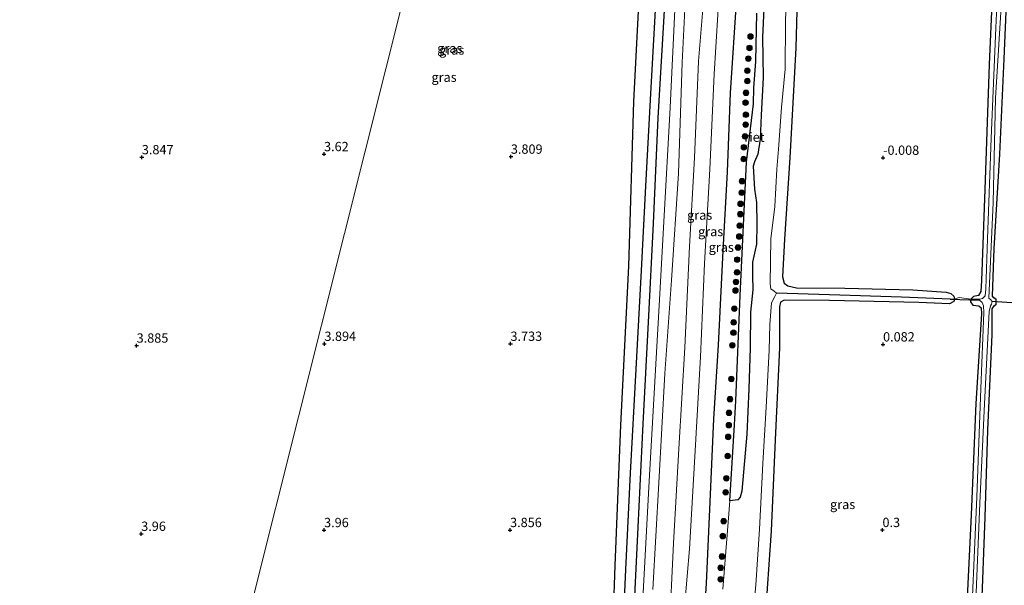
# Model space of a CAD drawing. Units: metres. Extents: x 99998 to 110006, y 418748 to 425003.
# Drawn here: x 100268 to 100533, y 423635 to 423787 of the extents above; entities that cross this region are included whole.
import ezdxf
from ezdxf.enums import TextEntityAlignment as Align

# ---------------------------------------------------------------- set-up
doc = ezdxf.new("R2010")
doc.units = ezdxf.units.M
doc.linetypes.add('IE-TERREINAFSCHEIDING', pattern=[10, 8, -2])
doc.layers.get('0').update_dxf_attribs({"lineweight": 25})
for name, color, linetype, lineweight in [('B-ME-GR-BOOM-S-B1', 93, 'Continuous', 18), ('B-ME-GW-HOOGTEPUNT-S-B1', 10, 'Continuous', 25), ('B-ME-GW-INSTEEKWATERGANG-L-B1', 10, 'Continuous', 25), ('B-ME-GW-KRUINLIJN-L-B1', 93, 'Continuous', 18), ('B-ME-GW-TEENLIJN-L-B1', 93, 'Continuous', 18), ('B-ME-GW-WATERGANG-GREPPEL-L-B1', 10, 'Continuous', 25), ('B-ME-IE-GRASLAND-GV-B6', 93, 'Continuous', 18), ('B-ME-IE-GRONDWERKLIJN-GROND_INGERICHT-GV-B6', 253, 'Continuous', 18), ('B-ME-IE-HULPGEOMETRIE-L-B1', 53, 'Continuous', 18), ('B-ME-IE-RIET-GV-B6', 10, 'Continuous', 25), ('B-ME-IE-TERREINAFSCHEIDING-DOORGANG-L-B1', 8, 'IE-TERREINAFSCHEIDING-KUNSTMATIG-OPEN', 18), ('B-ME-IE-TERREINAFSCHEIDING-RASTERHEKWERK-L-B1', 8, 'IE-TERREINAFSCHEIDING', 18), ('B-ME-KW-DUIKER-L-B1', 10, 'Continuous', 25), ('B-ME-OG-WATER-GV-B6', 153, 'Continuous', 18)]:
    doc.layers.add(name, color=color, linetype=linetype, lineweight=lineweight)
doc.styles.add('NLCS-ISO', font='NLCS-ISO.TTF')
doc.linetypes.add('IE-TERREINAFSCHEIDING-KUNSTMATIG-OPEN', pattern='A,7,-1.5,[67,NLCS.SHX,S=0.75,R=0,X=0,Y=0],-1.5', length=10)

# ---------------------------------------------------------------- blocks, each defined once
blk = doc.blocks.new('boom')
blk.add_hatch(color=256).paths.add_polyline_path([(-0.75, 0, 1), (0.75, 0, 1)])
blk.add_circle((0, 0), 0.75)
blk = doc.blocks.new('hoogtepunt')
for p, q in [((-0.5, 0), (0.5, 0)), ((0, 0.5), (0, -0.5))]:
    blk.add_line(p, q)

msp = doc.modelspace()

# ---------------------------------------------------------------- linework, layer by layer
at = {"layer": 'B-ME-GW-INSTEEKWATERGANG-L-B1'}
for points in [[(100368.97, 423535, 4.25), (100371.07, 423534.54, 4.15), (100372.58, 423535.19, 4.09), (100373.91, 423536.18, 4.08), (100375.83, 423538.94, 4.02), (100387.53, 423554.14, 3.84), (100402.59, 423572.35, 3.85), (100417.42, 423590.46, 3.76), (100423.82, 423598.65, 3.76), (100428.17, 423604.2, 3.76), (100430.85, 423608.7, 3.79), (100432.09, 423611.43, 3.79), (100432.45, 423613.43, 3.79), (100433.02, 423622.56, 3.84), (100434.34, 423650.3, 3.9), (100435.72, 423678.09, 3.87), (100437.09, 423705.32, 4.08), (100438.5, 423731.88, 4.13), (100439.76, 423760.21, 4.15), (100441.49, 423790.55, 4.09), (100443.13, 423818.64, 4.18), (100444.18, 423846.35, 4.21), (100445.39, 423871.08, 4.1)], [(100318.44, 423581.84, 4), (100347.08, 423559.33, 4.12), (100364.93, 423545.15, 4.1), (100367.62, 423543.38, 4.14), (100368.81, 423543.02, 4.16), (100370.03, 423543.45, 4.15), (100375.09, 423549.72, 4.1), (100392.11, 423569.35, 3.91), (100414.38, 423596.18, 4.03), (100422.84, 423606.35, 3.93), (100425.91, 423610.21, 3.95), (100426.74, 423611.89, 3.96), (100427.28, 423614.24, 3.96), (100428.21, 423640.05, 3.83), (100429.73, 423677.73, 3.91), (100431.82, 423720.35, 4.16), (100433.23, 423764.57, 4.36), (100435.26, 423804.51, 4.41), (100436.9, 423833.79, 4.36)], [(100529.9, 423803.1, -0.24), (100528.64, 423774.58, -0.23), (100527.52, 423740.95, -0.24), (100526.63, 423716.53, -0.25), (100526.4, 423713.59, -0.3), (100525.78, 423712.52, -0.27), (100524.47, 423712.24, -0.14), (100523.79, 423711.54, -0.16), (100523.7, 423710.86, -0.15), (100524.3, 423709.96, -0.15), (100525.88, 423709.73, -0.15), (100526.52, 423709.18, -0.15), (100526.6, 423707.56, -0.14), (100525.07, 423683.55, -0.12), (100523.85, 423653.64, -0.07), (100522.42, 423623.99, -0.06)], [(100526.57, 423626.84, 0.01), (100527.63, 423653, -0.13), (100528.27, 423676.39, -0.12), (100529.44, 423702.06, -0.27), (100529.47, 423708.96, -0.41), (100529.99, 423709.73, -0.43), (100530.56, 423710.2, -0.42), (100530.54, 423711.41, -0.42), (100529.97, 423711.86, -0.42), (100529.58, 423712.36, -0.4), (100530, 423725.11, -0.24), (100531.53, 423750.49, -0.2), (100532.66, 423776.05, -0.26), (100533.82, 423801.42, -0.23)], [(100477.26, 423799.07, 0.02), (100476.73, 423779.04, 0.13), (100475.09, 423749.52, 0.12), (100473.7, 423727.64, 0.11), (100473.18, 423717.57, -0.01), (100473.62, 423715.85, -0.03), (100474.53, 423715.07, -0.05), (100476.86, 423714.61, -0.05), (100489.88, 423714.51, -0.05), (100508.17, 423714.02, -0.08), (100517.08, 423713.39, -0.1), (100518.35, 423713.07, -0.11), (100519.18, 423712.37, -0.11), (100519.33, 423711.53, -0.08), (100519.14, 423710.89, -0.06), (100518, 423710.25, -0.06), (100509.75, 423710.61, -0.05), (100485.73, 423711.2, 0), (100473.55, 423711.3, 0.19), (100472.6, 423710.75, 0.23), (100472.29, 423709.52, 0.22), (100472.34, 423698.5, 0.23), (100471.14, 423673.77, 0.17), (100470.05, 423649.3, 0.13), (100468.41, 423624.84, -0.12)], [(100451.27, 423613.41, -0.03), (100452.68, 423635.18, -0.03), (100453.67, 423657.14, 0), (100454.66, 423679.37, 0.07), (100455.97, 423699.2, 0.19), (100457.16, 423724.52, 0.19), (100458.34, 423745.69, 0.19), (100459.21, 423766.92, 0.23), (100460.86, 423792.63, 0.24)]]:
    msp.add_polyline3d(points, dxfattribs=at)
at = {"layer": 'B-ME-GW-KRUINLIJN-L-B1'}
for points in [[(100454.68, 424017.6, 4.23), (100453.46, 423968.28, 4.32), (100450.16, 423914.87, 4.32), (100447.73, 423866.24, 4.35), (100445.39, 423813.7, 4.38), (100442.97, 423762.98, 4.4), (100440.2, 423712.97, 4.37), (100437.28, 423662.68, 4.07), (100434.64, 423612.68, 4.07), (100427.97, 423491.78, 4.26), (100427.04, 423489.66, 4.41), (100420.32, 423480.68, 4.71)], [(100439.9, 423459.95, 3.59), (100440.58, 423463.33, 3.04), (100440.65, 423465.32, 2.91), (100440.51, 423468.4, 2.7), (100439.82, 423476.74, 2.37), (100440.16, 423488.47, 2.19), (100441.19, 423510.73, 2.05), (100442.59, 423534.2, 2.01), (100443.41, 423557.37, 2.06), (100444.36, 423580.11, 2.08), (100445.38, 423600.76, 2.11), (100446.3, 423622.5, 2.15), (100448.11, 423644.51, 2.13), (100449.58, 423669.25, 2.22), (100451.15, 423696.02, 2.34), (100452.17, 423721.14, 2.43), (100453.62, 423746.41, 2.44), (100454.79, 423771.91, 2.66), (100456.31, 423796.77, 2.66), (100457.29, 423820.62, 2.7), (100458.69, 423845.32, 2.58), (100459.7, 423867.56, 2.53)], [(100438.34, 423633.56, 4), (100439.95, 423662.23, 4.05), (100441.5, 423691.54, 4.2), (100443.34, 423716.68, 4.21), (100445.17, 423745.3, 4.26), (100446.15, 423775.06, 4.34), (100447.68, 423805.6, 4.41)]]:
    msp.add_polyline3d(points, dxfattribs=at)
at = {"layer": 'B-ME-GW-TEENLIJN-L-B1'}
msp.add_polyline3d([(100455.5, 423868.59, 2.73), (100455.36, 423861.82, 2.94), (100454.38, 423842.23, 3.04), (100453.61, 423821.77, 3.05), (100452.58, 423799.16, 3.1), (100450.55, 423775.44, 3.12), (100449.45, 423749.5, 2.96), (100448.15, 423725.68, 2.8), (100446.9, 423698.52, 2.77), (100445.32, 423671.33, 2.53), (100443.85, 423646.02, 2.52), (100442.69, 423621.53, 2.48), (100441.58, 423597.8, 2.49), (100440.15, 423572.25, 2.45), (100438.94, 423545.45, 2.41), (100437.52, 423519.4, 2.46), (100436.57, 423499.96, 2.65), (100435.61, 423482.02, 2.78), (100434.7, 423472.28, 3), (100434.89, 423468.01, 3.22), (100435.78, 423465.33, 3.39), (100437.76, 423462.2, 3.43), (100439.9, 423459.95, 3.59)], dxfattribs=at)
at = {"layer": 'B-ME-GW-WATERGANG-GREPPEL-L-B1'}
for points in [[(100371.02, 423537.57, 2.19), (100373.88, 423540.85, 2.44), (100389.45, 423559.46, 2.48), (100404.35, 423577.96, 2.51), (100419.73, 423596.69, 2.51), (100425.64, 423604.37, 2.51), (100427.78, 423606.98, 2.51), (100429.29, 423609.51, 2.51), (100429.7, 423611.64, 2.51), (100429.94, 423614.83, 2.51), (100431.06, 423638.94, 2.51), (100432.26, 423664.77, 2.51), (100433.84, 423692.78, 2.51), (100435.29, 423719.26, 2.51), (100436.41, 423741.85, 2.51), (100437.87, 423768.39, 2.51), (100439.24, 423794.06, 2.34), (100440.54, 423821.95, 2.27), (100441.97, 423847.36, 2.27), (100443.33, 423871.58, 2.27)], [(100518.15, 423711.55, -0.94), (100505.12, 423712.06, -0.94), (100485.75, 423712.72, -0.94), (100471.52, 423713.13, -0.94)]]:
    msp.add_polyline3d(points, dxfattribs=at)
at = {"layer": 'B-ME-IE-GRASLAND-GV-B6'}
for points in [[(100532.84, 423842.51, -0.94), (100531.82, 423813.98, -0.94), (100530.5, 423784.41, -0.94), (100529.19, 423754.8, -0.94), (100528.26, 423727.72, -0.94), (100527.75, 423714.32, -0.94), (100527.62, 423712.39, -0.94), (100526.85, 423711.69, -0.94), (100526.14, 423711.52, -0.94), (100523.79, 423711.54, -0.16), (100524.47, 423712.24, -0.14), (100525.78, 423712.52, -0.27), (100526.4, 423713.59, -0.3), (100526.63, 423716.53, -0.25), (100527.52, 423740.95, -0.24), (100528.64, 423774.58, -0.23), (100529.9, 423803.1, -0.24), (100531.07, 423830.66, -0.29), (100531.98, 423849.81, -0.21), (100532.1, 423860.3, -0.24), (100532.74, 423876.7, -0.28), (100533.71, 423894.51, -0.27)], [(100394.27, 423883.63, 4.15), (100355.46, 423729.18, 3.68), (100318.44, 423581.84, 4), (100289.33, 423605.77, 3.99), (100266.52, 423624.98, 4), (100247.32, 423640.06, 3.94), (100223.54, 423659.53, 3.93), (100210.72, 423669.76, 4.05), (100194.42, 423681.91, 3.95), (100179.73, 423694.05, 4.07), (100153.21, 423715.05, 3.9), (100123.82, 423738.18, 3.58), (100102.1, 423756.22, 3.8), (100071.26, 423780.79, 3.8), (100041.33, 423804.67, 3.78)], [(100435.26, 423804.51, 4.41), (100433.23, 423764.57, 4.36), (100431.82, 423720.35, 4.16), (100429.73, 423677.73, 3.91), (100428.21, 423640.05, 3.83), (100427.28, 423614.24, 3.96), (100426.74, 423611.89, 3.96), (100425.91, 423610.21, 3.95), (100422.84, 423606.35, 3.93), (100414.38, 423596.18, 4.03), (100392.11, 423569.35, 3.91), (100375.09, 423549.72, 4.1), (100370.03, 423543.45, 4.15), (100368.81, 423543.02, 4.16), (100367.62, 423543.38, 4.14), (100364.93, 423545.15, 4.1), (100347.08, 423559.33, 4.12), (100318.44, 423581.84, 4), (100355.46, 423729.18, 3.68), (100394.27, 423883.63, 4.15)], [(100447.68, 423805.6, 4.41), (100446.15, 423775.06, 4.34), (100445.17, 423745.3, 4.26), (100443.34, 423716.68, 4.21), (100441.5, 423691.54, 4.2), (100439.95, 423662.23, 4.05), (100438.34, 423633.56, 4)], [(100438.34, 423633.56, 4), (100439.95, 423662.23, 4.05), (100441.5, 423691.54, 4.2), (100443.34, 423716.68, 4.21), (100445.17, 423745.3, 4.26), (100446.15, 423775.06, 4.34), (100447.68, 423805.6, 4.41)], [(100427.28, 423614.24, 3.96), (100428.21, 423640.05, 3.83), (100429.73, 423677.73, 3.91), (100431.82, 423720.35, 4.16), (100433.23, 423764.57, 4.36), (100435.26, 423804.51, 4.41)], [(100533.82, 423801.42, -0.23), (100532.66, 423776.05, -0.26), (100531.53, 423750.49, -0.2), (100530, 423725.11, -0.24), (100529.58, 423712.36, -0.4), (100529.97, 423711.86, -0.42), (100530.54, 423711.41, -0.42), (100530.56, 423710.2, -0.42), (100529.99, 423709.73, -0.43), (100529.47, 423708.96, -0.41), (100529.44, 423702.06, -0.27), (100528.27, 423676.39, -0.12), (100527.63, 423653, -0.13), (100526.57, 423626.84, 0.01)], [(100452.58, 423799.16, 3.1), (100450.55, 423775.44, 3.12), (100449.45, 423749.5, 2.96), (100448.15, 423725.68, 2.8), (100446.9, 423698.52, 2.77), (100445.32, 423671.33, 2.53), (100443.85, 423646.02, 2.52), (100442.69, 423621.53, 2.48), (100441.58, 423597.8, 2.49), (100440.15, 423572.25, 2.45), (100438.94, 423545.45, 2.41), (100437.52, 423519.4, 2.46), (100436.57, 423499.96, 2.65), (100435.61, 423482.02, 2.78), (100434.7, 423472.28, 3), (100434.89, 423468.01, 3.22), (100435.78, 423465.33, 3.39), (100437.76, 423462.2, 3.43), (100439.9, 423459.95, 3.59)], [(100442.69, 423621.53, 2.48), (100443.85, 423646.02, 2.52), (100445.32, 423671.33, 2.53), (100446.9, 423698.52, 2.77), (100448.15, 423725.68, 2.8), (100449.45, 423749.5, 2.96), (100450.55, 423775.44, 3.12), (100452.58, 423799.16, 3.1)], [(100477.26, 423799.07, 0.02), (100476.73, 423779.04, 0.13), (100475.09, 423749.52, 0.12), (100473.7, 423727.64, 0.11), (100473.18, 423717.57, -0.01), (100473.62, 423715.85, -0.03), (100474.53, 423715.07, -0.05), (100476.86, 423714.61, -0.05), (100489.88, 423714.51, -0.05), (100508.17, 423714.02, -0.08), (100517.08, 423713.39, -0.1), (100518.35, 423713.07, -0.11), (100519.18, 423712.37, -0.11), (100519.33, 423711.53, -0.08), (100518.15, 423711.55, -0.94), (100505.12, 423712.06, -0.94), (100485.75, 423712.72, -0.94), (100471.52, 423713.13, -0.94), (100470.86, 423713.72, -0.94), (100470.04, 423714.29, -0.94), (100469.79, 423715.62, -0.94), (100469.98, 423727.73, -0.94), (100471.08, 423736.46, -0.94), (100471.65, 423746.48, -0.94), (100472.07, 423751.79, -0.94), (100472.9, 423762.98, -0.94), (100473.84, 423773.31, -0.94), (100473.96, 423785.81, -0.93), (100474.22, 423795.8, -0.93)], [(100439.9, 423459.95, 3.59), (100440.58, 423463.33, 3.04), (100440.65, 423465.32, 2.91), (100440.51, 423468.4, 2.7), (100439.82, 423476.74, 2.37), (100440.16, 423488.47, 2.19), (100441.19, 423510.73, 2.05), (100442.59, 423534.2, 2.01), (100443.41, 423557.37, 2.06), (100444.36, 423580.11, 2.08), (100445.38, 423600.76, 2.11), (100446.3, 423622.5, 2.15), (100448.11, 423644.51, 2.13), (100449.58, 423669.25, 2.22), (100451.15, 423696.02, 2.34), (100452.17, 423721.14, 2.43), (100453.62, 423746.41, 2.44), (100454.79, 423771.91, 2.66), (100456.31, 423796.77, 2.66)], [(100456.31, 423796.77, 2.66), (100454.79, 423771.91, 2.66), (100453.62, 423746.41, 2.44), (100452.17, 423721.14, 2.43), (100451.15, 423696.02, 2.34), (100449.58, 423669.25, 2.22), (100448.11, 423644.51, 2.13), (100446.3, 423622.5, 2.15)], [(100439.24, 423794.06, 2.34), (100437.87, 423768.39, 2.51), (100436.41, 423741.85, 2.51), (100435.29, 423719.26, 2.51), (100433.84, 423692.78, 2.51), (100432.26, 423664.77, 2.51), (100431.06, 423638.94, 2.51), (100429.94, 423614.83, 2.51)], [(100429.94, 423614.83, 2.51), (100431.06, 423638.94, 2.51), (100432.26, 423664.77, 2.51), (100433.84, 423692.78, 2.51), (100435.29, 423719.26, 2.51), (100436.41, 423741.85, 2.51), (100437.87, 423768.39, 2.51), (100439.24, 423794.06, 2.34)], [(100451.27, 423613.41, -0.03), (100452.68, 423635.18, -0.03), (100453.67, 423657.14, 0), (100454.66, 423679.37, 0.07), (100455.97, 423699.2, 0.19), (100457.16, 423724.52, 0.19), (100458.34, 423745.69, 0.19), (100459.21, 423766.92, 0.23), (100460.86, 423792.63, 0.24)], [(100460.86, 423792.63, 0.24), (100459.21, 423766.92, 0.23), (100458.34, 423745.69, 0.19), (100457.16, 423724.52, 0.19), (100455.97, 423699.2, 0.19), (100454.66, 423679.37, 0.07), (100453.67, 423657.14, 0), (100452.68, 423635.18, -0.03), (100451.27, 423613.41, -0.03)], [(100525.01, 423628.36, -0.94), (100526.14, 423656.79, -0.94), (100527.45, 423683.42, -0.94), (100528.68, 423708.21, -0.94), (100529, 423709.7, -0.94), (100529.33, 423710.16, -0.94), (100529.52, 423710.94, -0.94), (100528.99, 423711.42, -0.94), (100528.56, 423711.76, -0.94), (100529.71, 423737.48, -0.94), (100530.4, 423765.54, -0.94), (100532.21, 423794.41, -0.94)], [(100433.02, 423622.56, 3.84), (100434.34, 423650.3, 3.9), (100435.72, 423678.09, 3.87), (100437.09, 423705.32, 4.08), (100438.5, 423731.88, 4.13), (100439.76, 423760.21, 4.15), (100441.49, 423790.55, 4.09)], [(100441.49, 423790.55, 4.09), (100439.76, 423760.21, 4.15), (100438.5, 423731.88, 4.13), (100437.09, 423705.32, 4.08), (100435.72, 423678.09, 3.87), (100434.34, 423650.3, 3.9), (100433.02, 423622.56, 3.84)], [(100466.2, 423788.29, -0.94), (100466.01, 423775.35, -0.94), (100465.47, 423768.27, -0.94), (100465.32, 423763.98, -0.94), (100463.49, 423748.28, -0.83), (100461.78, 423712.5, -0.94), (100460.64, 423684.22, -0.94), (100460.22, 423677.76, -0.94), (100458.95, 423657.42, -0.94), (100458.73, 423653.91, -0.94), (100457.13, 423633.7, -0.94)], [(100464.76, 423621.14, -0.94), (100465.96, 423634.83, -0.94), (100466.99, 423649.74, -0.94), (100467.85, 423667.43, -0.94), (100468.72, 423682.56, -0.94), (100469.58, 423697.87, -0.94), (100469.73, 423704.74, -0.94), (100470.16, 423710.53, -0.94), (100471.04, 423712.23, -0.94), (100471.52, 423713.13, -0.94), (100485.75, 423712.72, -0.94), (100505.12, 423712.06, -0.94), (100518.15, 423711.55, -0.94), (100519.33, 423711.53, -0.08), (100519.14, 423710.89, -0.06), (100518, 423710.25, -0.06), (100509.75, 423710.61, -0.05), (100485.73, 423711.2, 0), (100473.55, 423711.3, 0.19), (100472.6, 423710.75, 0.23), (100472.29, 423709.52, 0.22), (100472.34, 423698.5, 0.23), (100471.14, 423673.77, 0.17), (100470.05, 423649.3, 0.13), (100468.41, 423624.84, -0.12)], [(100522.42, 423623.99, -0.06), (100523.85, 423653.64, -0.07), (100525.07, 423683.55, -0.12), (100526.6, 423707.56, -0.14), (100526.52, 423709.18, -0.15), (100525.88, 423709.73, -0.15), (100524.3, 423709.96, -0.15), (100523.7, 423710.86, -0.15), (100523.79, 423711.54, -0.16), (100526.14, 423711.52, -0.94)], [(100526.14, 423711.52, -0.94), (100526.11, 423711.28, -0.94), (100526.75, 423710.66, -0.94), (100527.17, 423709.72, -0.94), (100527.25, 423707.98, -0.94), (100526.41, 423687.59, -0.94), (100525.34, 423658.5, -0.94), (100524.06, 423629.79, -0.94)]]:
    msp.add_polyline3d(points, dxfattribs=at)
at = {"layer": 'B-ME-IE-GRONDWERKLIJN-GROND_INGERICHT-GV-B6'}
for points in [[(100533.71, 423894.51, -0.27), (100532.74, 423876.7, -0.28), (100532.1, 423860.3, -0.24), (100531.98, 423849.81, -0.21), (100531.07, 423830.66, -0.29), (100529.9, 423803.1, -0.24), (100528.64, 423774.58, -0.23), (100527.52, 423740.95, -0.24), (100526.63, 423716.53, -0.25), (100526.4, 423713.59, -0.3), (100525.78, 423712.52, -0.27), (100524.47, 423712.24, -0.14), (100523.79, 423711.54, -0.16)], [(100526.57, 423626.84, 0.01), (100527.63, 423653, -0.13), (100528.27, 423676.39, -0.12), (100529.44, 423702.06, -0.27), (100529.47, 423708.96, -0.41), (100529.99, 423709.73, -0.43), (100530.56, 423710.2, -0.42), (100530.54, 423711.41, -0.42), (100529.97, 423711.86, -0.42), (100529.58, 423712.36, -0.4), (100530, 423725.11, -0.24), (100531.53, 423750.49, -0.2), (100532.66, 423776.05, -0.26), (100533.82, 423801.42, -0.23)], [(100523.79, 423711.54, -0.16), (100520.61, 423711.97, 0.04), (100519.33, 423711.53, -0.08), (100519.18, 423712.37, -0.11), (100518.35, 423713.07, -0.11), (100517.08, 423713.39, -0.1), (100508.17, 423714.02, -0.08), (100489.88, 423714.51, -0.05), (100476.86, 423714.61, -0.05), (100474.53, 423715.07, -0.05), (100473.62, 423715.85, -0.03), (100473.18, 423717.57, -0.01), (100473.7, 423727.64, 0.11), (100475.09, 423749.52, 0.12), (100476.73, 423779.04, 0.13), (100477.26, 423799.07, 0.02)], [(100468.41, 423624.84, -0.12), (100470.05, 423649.3, 0.13), (100471.14, 423673.77, 0.17), (100472.34, 423698.5, 0.23), (100472.29, 423709.52, 0.22), (100472.6, 423710.75, 0.23), (100473.55, 423711.3, 0.19), (100485.73, 423711.2, 0), (100509.75, 423710.61, -0.05), (100518, 423710.25, -0.06), (100519.14, 423710.89, -0.06), (100519.33, 423711.53, -0.08), (100520.61, 423711.97, 0.04), (100523.79, 423711.54, -0.16)], [(100523.79, 423711.54, -0.16), (100523.7, 423710.86, -0.15), (100524.3, 423709.96, -0.15), (100525.88, 423709.73, -0.15), (100526.52, 423709.18, -0.15), (100526.6, 423707.56, -0.14), (100525.07, 423683.55, -0.12), (100523.85, 423653.64, -0.07), (100522.42, 423623.99, -0.06)]]:
    msp.add_polyline3d(points, dxfattribs=at)
at = {"layer": 'B-ME-IE-HULPGEOMETRIE-L-B1'}
msp.add_polyline3d([(100429.2, 424022.65, 3.93), (100429.12, 424022.33, 3.75), (100428.74, 424020.81, 2.13), (100428.59, 424020.2, 2.11), (100428.27, 424018.93, 3.25), (100424.05, 424002.13, 3.41), (100423.32, 423999.24, 4.04), (100394.27, 423883.63, 4.15), (100355.46, 423729.18, 3.68), (100318.44, 423581.84, 4), (100317.8, 423579.28, 2.19), (100317.52, 423578.19, 2.19), (100316.66, 423574.77, 4.28), (100316.2, 423572.93, 4.44), (100315.43, 423569.86, 4.44), (100315.08, 423568.46, 4.28), (100310.04, 423548.4, 3.94), (100307.11, 423536.73, -0.48), (100305.25, 423529.35, -0.71), (100305, 423528.37, -0.71), (100304.3, 423525.56, -2.1), (100303.5, 423522.38, -2.1), (100302.74, 423519.34, -0.9), (100299.16, 423505.12, -0.8)], dxfattribs=at)
at = {"layer": 'B-ME-IE-RIET-GV-B6'}
msp.add_polyline3d([(100468.15, 423789.46, -0.94), (100467.75, 423781.9, -0.94), (100467.91, 423771.07, -0.94), (100467.42, 423760.91, -0.94), (100467.15, 423754.53, -0.94), (100466.47, 423750.47, -0.94), (100465.58, 423748.43, -0.94), (100465.26, 423747.27, -0.94), (100465.59, 423741.05, -0.94), (100466.18, 423737.45, -0.94), (100466.24, 423731.65, -0.94), (100466.11, 423726.28, -0.94), (100465.11, 423721.51, -0.94), (100465.07, 423717.88, -0.94), (100465.17, 423714.01, -0.94), (100464.52, 423708.05, -0.94), (100464.43, 423698.48, -0.94), (100464.12, 423687.46, -0.93), (100463.55, 423675.27, -0.93), (100462.2, 423659.95, -0.93), (100461.76, 423658.4, -0.93), (100461.16, 423657.67, -0.93), (100458.95, 423657.42, -0.94), (100460.22, 423677.76, -0.94), (100460.64, 423684.22, -0.94), (100461.78, 423712.5, -0.94), (100463.49, 423748.28, -0.83), (100465.32, 423763.98, -0.94), (100465.47, 423768.27, -0.94), (100466.01, 423775.35, -0.94), (100466.2, 423788.29, -0.94)], dxfattribs=at)
at = {"layer": 'B-ME-IE-TERREINAFSCHEIDING-DOORGANG-L-B1'}
msp.add_line((100523.79, 423711.54, -0.16), (100520.61, 423711.97, 0.04), dxfattribs=at)
at = {"layer": 'B-ME-IE-TERREINAFSCHEIDING-RASTERHEKWERK-L-B1'}
msp.add_line((100523.79, 423711.54, -0.16), (100526.14, 423711.52, -0.94), dxfattribs=at)
msp.add_polyline3d([(100520.61, 423711.97, 0.04), (100519.33, 423711.53, -0.08), (100518.15, 423711.55, -0.94)], dxfattribs=at)
at = {"layer": 'B-ME-KW-DUIKER-L-B1'}
for p, q in [((100518.15, 423711.55, -0.94), (100526.11, 423711.28, -0.94)), ((100537.39, 423710.38, -0.91), (100529.52, 423710.94, -0.94))]:
    msp.add_line(p, q, dxfattribs=at)
at = {"layer": 'B-ME-OG-WATER-GV-B6'}
for points in [[(100524.06, 423629.79, -0.94), (100525.34, 423658.5, -0.94), (100526.41, 423687.59, -0.94), (100527.25, 423707.98, -0.94), (100527.17, 423709.72, -0.94), (100526.75, 423710.66, -0.94), (100526.11, 423711.28, -0.94), (100526.14, 423711.52, -0.94), (100526.85, 423711.69, -0.94), (100527.62, 423712.39, -0.94), (100527.75, 423714.32, -0.94), (100528.26, 423727.72, -0.94), (100529.19, 423754.8, -0.94), (100530.5, 423784.41, -0.94), (100531.82, 423813.98, -0.94)], [(100474.22, 423795.8, -0.93), (100473.96, 423785.81, -0.93), (100473.84, 423773.31, -0.94), (100472.9, 423762.98, -0.94), (100472.07, 423751.79, -0.94), (100471.65, 423746.48, -0.94), (100471.08, 423736.46, -0.94), (100469.98, 423727.73, -0.94), (100469.79, 423715.62, -0.94), (100470.04, 423714.29, -0.94), (100470.86, 423713.72, -0.94), (100471.52, 423713.13, -0.94), (100471.04, 423712.23, -0.94), (100470.16, 423710.53, -0.94), (100469.73, 423704.74, -0.94), (100469.58, 423697.87, -0.94), (100468.72, 423682.56, -0.94), (100467.85, 423667.43, -0.94), (100466.99, 423649.74, -0.94), (100465.96, 423634.83, -0.94), (100464.76, 423621.14, -0.94)], [(100532.21, 423794.41, -0.94), (100530.4, 423765.54, -0.94), (100529.71, 423737.48, -0.94), (100528.56, 423711.76, -0.94), (100528.99, 423711.42, -0.94), (100529.52, 423710.94, -0.94), (100529.33, 423710.16, -0.94), (100529, 423709.7, -0.94), (100528.68, 423708.21, -0.94), (100527.45, 423683.42, -0.94), (100526.14, 423656.79, -0.94), (100525.01, 423628.36, -0.94)], [(100457.13, 423633.7, -0.94), (100458.73, 423653.91, -0.94), (100458.95, 423657.42, -0.94), (100461.16, 423657.67, -0.93), (100461.76, 423658.4, -0.93), (100462.2, 423659.95, -0.93), (100463.55, 423675.27, -0.93), (100464.12, 423687.46, -0.93), (100464.43, 423698.48, -0.94), (100464.52, 423708.05, -0.94), (100465.17, 423714.01, -0.94), (100465.07, 423717.88, -0.94), (100465.11, 423721.51, -0.94), (100466.11, 423726.28, -0.94), (100466.24, 423731.65, -0.94), (100466.18, 423737.45, -0.94), (100465.59, 423741.05, -0.94), (100465.26, 423747.27, -0.94), (100465.58, 423748.43, -0.94), (100466.47, 423750.47, -0.94), (100467.15, 423754.53, -0.94), (100467.42, 423760.91, -0.94), (100467.91, 423771.07, -0.94), (100467.75, 423781.9, -0.94), (100468.15, 423789.46, -0.94)]]:
    msp.add_polyline3d(points, dxfattribs=at)

# ---------------------------------------------------------------- block references
at = {"layer": 'B-ME-GR-BOOM-S-B1', "rotation": 90}
for p in [(100464.54, 423782.07, -0.63), (100464.27, 423778.99, -0.61), (100463.96, 423776.12, -0.58), (100463.68, 423772.87, -0.56), (100463.7, 423770.1, -0.58), (100463.34, 423766.94, -0.55), (100463.21, 423764.29, -0.56), (100463.3, 423761.06, -0.6), (100463.22, 423758.39, -0.59), (100463.06, 423755.24, -0.56), (100462.74, 423752.31, -0.58), (100462.68, 423749.16, -0.56), (100462.28, 423743.21, -0.55), (100462.17, 423740.11, -0.58), (100461.87, 423737.14, -0.56), (100461.79, 423734.34, -0.58), (100461.65, 423731.25, -0.58), (100461.5, 423728.36, -0.6), (100461.2, 423725.39, -0.58), (100460.95, 423722.16, -0.61), (100460.92, 423718.73, -0.55), (100460.63, 423716.16, -0.5), (100460.51, 423713.87, -0.5), (100460.22, 423708.98, -0.51), (100460, 423705.3, -0.5), (100459.96, 423702.52, -0.48), (100459.64, 423699.15, -0.49), (100459.4, 423690.12, -0.5), (100459.05, 423684.7, -0.48), (100458.77, 423681.02, -0.49), (100458.73, 423677.7, -0.49), (100458.54, 423674.55, -0.5), (100458.41, 423669.4, -0.54), (100458.07, 423663.44, -0.54), (100457.89, 423659.66, -0.51), (100457.31, 423651.92, -0.52), (100457.09, 423647.91, -0.53), (100456.86, 423642.42, -0.54), (100456.54, 423639.39, -0.54), (100456.54, 423636.32, -0.54)]:
    msp.add_blockref('boom', p, dxfattribs=at)
at = {"layer": 'B-ME-GW-HOOGTEPUNT-S-B1', "rotation": 90}
for p in [(100300.99, 423749.65, 3.85), (100300.99, 423749.65, 3.85), (100349.95, 423750.48, 3.62), (100349.95, 423750.48, 3.62), (100400.15, 423749.8, 3.81), (100400.15, 423749.8, 3.81), (100500.17, 423749.5, -0.01), (100500.17, 423749.5, -0.01), (100350.05, 423699.54, 3.89), (100350.05, 423699.54, 3.89), (100400.05, 423699.55, 3.73), (100400.05, 423699.55, 3.73), (100500.16, 423699.39, 0.08), (100500.16, 423699.39, 0.08), (100299.59, 423699.07, 3.89), (100299.59, 423699.07, 3.89), (100349.96, 423649.53, 3.96), (100349.96, 423649.53, 3.96), (100399.94, 423649.55, 3.86), (100399.94, 423649.55, 3.86), (100500, 423649.56, 0.3), (100500, 423649.56, 0.3), (100300.82, 423648.53, 3.96), (100300.82, 423648.53, 3.96)]:
    msp.add_blockref('hoogtepunt', p, dxfattribs=at)

# ---------------------------------------------------------------- texts
at = {"layer": 'B-ME-GW-HOOGTEPUNT-S-B1', "ltscale": 0.2, "style": 'NLCS-ISO'}
for s, p in [('3.847', (100300.99, 423749.65, 3.85)), ('3.847', (100300.99, 423749.65, 3.85)), ('3.62', (100349.95, 423750.48, 3.62)), ('3.62', (100349.95, 423750.48, 3.62)), ('3.809', (100400.15, 423749.8, 3.81)), ('3.809', (100400.15, 423749.8, 3.81)), ('-0.008', (100500.17, 423749.5, -0.01)), ('-0.008', (100500.17, 423749.5, -0.01)), ('3.885', (100299.59, 423699.07, 3.89)), ('3.885', (100299.59, 423699.07, 3.89)), ('3.894', (100350.05, 423699.54, 3.89)), ('3.894', (100350.05, 423699.54, 3.89)), ('3.733', (100400.05, 423699.55, 3.73)), ('3.733', (100400.05, 423699.55, 3.73)), ('0.082', (100500.16, 423699.39, 0.08)), ('0.082', (100500.16, 423699.39, 0.08)), ('3.96', (100349.96, 423649.53, 3.96)), ('3.96', (100349.96, 423649.53, 3.96)), ('3.856', (100399.94, 423649.55, 3.86)), ('3.856', (100399.94, 423649.55, 3.86)), ('0.3', (100500, 423649.56, 0.3)), ('0.3', (100500, 423649.56, 0.3)), ('3.96', (100300.82, 423648.53, 3.96)), ('3.96', (100300.82, 423648.53, 3.96))]:
    msp.add_text(s, height=2.5, dxfattribs=at).set_placement(p, align=Align.BOTTOM_LEFT)
at = {"layer": 'B-ME-IE-GRASLAND-GV-B6', "ltscale": 0.2, "style": 'NLCS-ISO'}
for p in [(100383.75, 423778.89), (100384.25, 423778.44), (100382.2, 423771.13), (100450.89, 423734.11), (100450.89, 423734.11), (100453.84, 423729.69), (100456.68, 423725.48), (100489.3, 423656.42)]:
    msp.add_text('gras', height=2.5, dxfattribs=at).set_placement(p, align=Align.MIDDLE_CENTER)
at = {"layer": 'B-ME-IE-RIET-GV-B6', "ltscale": 0.2, "style": 'NLCS-ISO'}
msp.add_text('riet', height=2.5, dxfattribs=at).set_placement((100465.59, 423755.03), align=Align.MIDDLE_CENTER)

doc.saveas('drawing.dxf')
